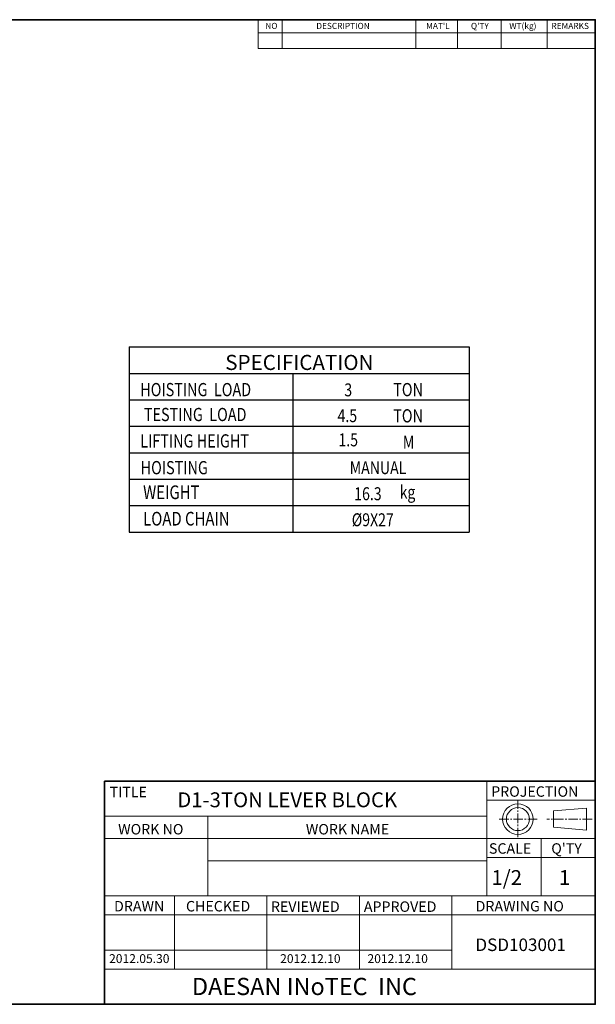
# Model space of a CAD drawing. Units: millimetres. Extents: x -1 to 839, y 0 to 594.
# Drawn here: x 492 to 839, y 0 to 594 of the extents above; entities that cross this region are included whole.
import ezdxf
from ezdxf.enums import TextEntityAlignment as Align

# ---------------------------------------------------------------- set-up
doc = ezdxf.new("R2010")
doc.units = ezdxf.units.MM
doc.linetypes.add('CENTER2', pattern=[28.575, 19.05, -3.175, 3.175, -3.175])
doc.layers.get('0').update_dxf_attribs({"lineweight": 35})
for name, color, linetype, lineweight in [('1', 1, 'CENTER2', 15), ('2', 2, 'Continuous', 20), ('4', 4, 'Continuous', 15)]:
    doc.layers.add(name, color=color, linetype=linetype, lineweight=lineweight)
doc.layers.add('DIM', color=4, linetype='Continuous')
doc.styles.add('H', font='txt')
doc.styles.add('ROMANS', font='ROMANS.shx', dxfattribs={"width": 0.8, "bigfont": 'whgtxt.shx'})
doc.styles.get("Standard").update_dxf_attribs({"font": 'romans.shx', "width": 0.8, "height": 7, "bigfont": 'whgtxt.shx'})

msp = doc.modelspace()

# ---------------------------------------------------------------- linework, layer by layer
at = {"color": 7}
for p, q in [((542.67, 134.71), (542.67, 0)), ((839.04, 134.71), (542.67, 134.71))]:
    msp.add_line(p, q, dxfattribs=at)
msp.add_lwpolyline([(-0.96, 0), (-0.96, 594), (839.04, 594), (839.04, 0), (-0.96, 0)], close=True)
at = {"layer": '1', "ltscale": 0.3}
for p, q in [((792.3, 100.79), (792.3, 122.66)), ((803.93, 111.72), (780.47, 111.72)), ((837.06, 111.72), (809.75, 111.72))]:
    msp.add_line(p, q, dxfattribs=at)
at = {"layer": '4', "color": 4}
for p, q in [((635.49, 594), (635.49, 576.72)), ((650.03, 594), (650.03, 576.72)), ((730.65, 594), (730.65, 576.72)), ((755.77, 594), (755.77, 576.72)), ((782.2, 594), (782.2, 576.72)), ((809.96, 594), (809.96, 576.72)), ((839.04, 586.07), (635.49, 586.07)), ((839.04, 576.72), (635.49, 576.72)), ((773.61, 134.71), (773.61, 65.43)), ((839.04, 123.16), (773.61, 123.16)), ((773.61, 113.54), (542.67, 113.54)), ((605.22, 113.54), (605.22, 65.43)), ((813.8, 116.65), (833.81, 118.42)), ((813.8, 116.65), (813.8, 111.72)), ((833.81, 118.42), (833.81, 111.72)), ((813.8, 106.8), (813.8, 111.72)), ((833.81, 105.02), (833.81, 111.72)), ((813.8, 106.8), (833.81, 105.02)), ((839.04, 100.07), (542.67, 100.07)), ((806.32, 100.07), (806.32, 65.43)), ((773.61, 86.6), (605.22, 86.6)), ((839.04, 88.52), (773.61, 88.52)), ((839.04, 65.43), (542.67, 65.43)), ((585.01, 65.43), (585.01, 21.17)), ((640.82, 65.43), (640.82, 21.17)), ((696.63, 65.43), (696.63, 21.17)), ((752.44, 65.43), (752.44, 21.17)), ((839.04, 53.88), (542.67, 53.88)), ((752.44, 32.72), (542.67, 32.72)), ((839.04, 21.17), (542.67, 21.17))]:
    msp.add_line(p, q, dxfattribs=at)
for radius in [9.22, 6.92]:
    msp.add_circle((792.3, 111.72), radius, dxfattribs=at)
at = {"layer": 'DIM'}
for p, q in [((557.71, 396.57), (762.79, 396.57)), ((557.71, 396.57), (557.71, 284.93)), ((762.79, 396.57), (762.79, 300.88)), ((557.71, 380.62), (762.79, 380.62)), ((656.44, 380.62), (656.44, 300.88)), ((557.71, 364.67), (762.79, 364.67)), ((557.71, 348.72), (762.79, 348.72)), ((557.71, 332.77), (762.79, 332.77)), ((557.71, 316.82), (762.79, 316.82)), ((557.71, 300.88), (762.79, 300.88)), ((656.44, 300.88), (656.44, 284.93)), ((762.79, 300.88), (762.79, 284.93)), ((557.71, 284.93), (762.79, 284.93))]:
    msp.add_line(p, q, dxfattribs=at)

# ---------------------------------------------------------------- texts
at = {"color": 7}
for s, height, p in [('D1-3TON LEVER BLOCK', 8.9928, (586.7, 118.88)), ('1/2', 8.993, (776.36, 71.95)), ('1', 8.99, (817.04, 71.95))]:
    msp.add_text(s, height=height, dxfattribs=at).set_placement(p)
at = {"color": 7, "insert": (595.53, 15.95), "char_height": 10.3866, "width": 231.0207, "attachment_point": 1}
msp.add_mtext('{\\fHeadline R|b0|i0|c129|p18;\\W1;DAESAN IN\\C1;o\\C7;TEC  INC}', dxfattribs=at)
at = {"layer": '2', "style": 'ROMANS'}
msp.add_text('SPECIFICATION', height=9.1141, dxfattribs=at).set_placement((615.64, 382.67))
at = {"layer": '2', "style": 'ROMANS', "width": 0.8}
for s, height, p in [('HOISTING  LOAD', 7.9748, (564.33, 366.85)), ('3', 7.8, (687.53, 366.78)), ('TON', 7.975, (717.03, 366.85)), ('TESTING  LOAD', 7.9748, (566.52, 351.83)), ('4.5', 7.8, (683.43, 351.23)), ('TON', 7.975, (717.03, 351.04)), ('LIFTING HEIGHT', 7.9748, (564.35, 335.91)), ('1.5', 7.8, (683.99, 336.61)), ('M', 7.97, (722.8, 335.12)), ('HOISTING ', 7.975, (564.57, 319.76)), ('MANUAL', 7.8, (690.78, 319.85)), ('WEIGHT', 8.256, (566.08, 304.78)), ('16.3', 7.8, (693.51, 304.12)), ('kg', 7.8, (720.9, 305.14)), ('LOAD CHAIN', 8.256, (566.08, 288.83)), ('%%C9X27', 7.8, (692.02, 288.41))]:
    msp.add_text(s, height=height, dxfattribs=at).set_placement(p)
at = {"layer": '2', "color": 2}
msp.add_text('DSD103001', height=7.554, dxfattribs=at).set_placement((766.64, 32.14))
at = {"layer": '2', "color": 2, "style": 'H'}
for s, p in [('2012.05.30', (563.75, 26.88)), ('2012.12.10', (667.02, 26.86)), ('2012.12.10', (719.73, 26.86))]:
    msp.add_text(s, height=5.351, dxfattribs=at).set_placement(p, align=Align.MIDDLE)
at = {"layer": '4', "color": 4}
for s, height, p in [('NO', 3.675, (639.84, 588.41)), ('DESCRIPTION', 3.6749, (670.62, 588.41)), ("MAT'L", 3.675, (736.9, 588.41)), ("Q'TY", 3.675, (763.95, 588.41)), ('WT(kg)', 3.675, (787.09, 588.41)), ('REMARKS', 3.675, (812.52, 588.41)), ('TITLE', 6.295, (545.82, 124.96)), ('PROJECTION', 6.295, (776.18, 125.21)), ('WORK NO', 6.295, (550.99, 102.47)), ('WORK NAME', 6.295, (664.3, 102.47)), ('SCALE', 6.295, (774.81, 90.86)), ("Q'TY", 6.295, (812.45, 90.86)), ('DRAWN', 6.295, (548.53, 56.03)), ('CHECKED', 6.295, (591.94, 56.03)), ('REVIEWED', 6.295, (643.21, 55.78)), ('APPROVED', 6.295, (699.31, 55.78)), ('DRAWING NO', 6.295, (766.77, 56.03))]:
    msp.add_text(s, height=height, dxfattribs=at).set_placement(p)

doc.saveas('drawing.dxf')
